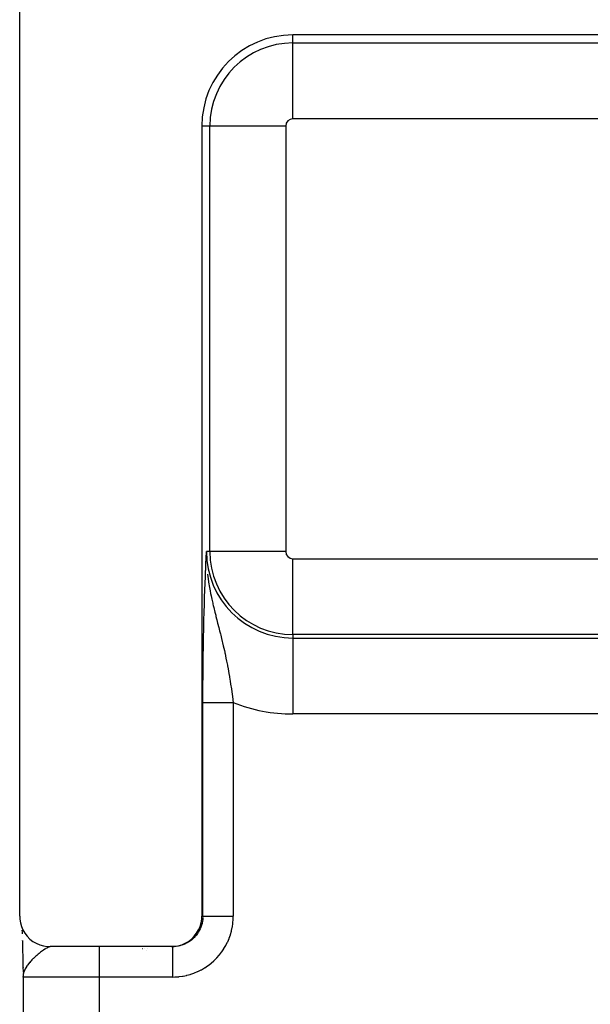
# Model space of a CAD drawing. Extents: x 24 to 970, y -480 to 283.
# Drawn here: x 320 to 338, y 185 to 218 of the extents above; entities that cross this region are included whole.
import ezdxf

# ---------------------------------------------------------------- set-up
doc = ezdxf.new("R2010")
doc.units = 0
doc.linetypes.add('DASHED', pattern=[11.05, 8.7, -2.35])
doc.layers.get('0').update_dxf_attribs({"linetype": 'CONTINUOUS'})
doc.layers.add('NEVIDI', color=4, linetype='DASHED')

msp = doc.modelspace()

# ---------------------------------------------------------------- linework, layer by layer
at = {"color": 2}
for p, q in [((319.5, 188), (319.5, 218)), ((352, 217), (328.5, 217)), ((325.5, 214), (325.5, 188)), ((325.644697, 199.803025), (325.65261, 199.96901)), ((325.65261, 199.96901), (325.654097, 200)), ((325.65418, 199.758467), (325.654646, 199.739512)), ((325.654646, 199.739512), (325.655884, 199.698383)), ((326.572385, 197.821555), (326.573889, 197.821008)), ((326.572385, 197.821555), (326.573889, 197.821008)), ((325.55294, 197), (325.554012, 197)), ((325.563117, 196.904951), (325.562039, 196.904738)), ((325.562063, 196.906354), (325.563173, 196.906565)), ((319.5, 188), (319.504058, 187.90876)), ((319.504058, 187.90876), (319.523538, 187.784226)), ((325.476446, 187.784182), (325.49594, 187.908741)), ((325.49594, 187.908741), (325.5, 188)), ((319.523538, 187.784226), (319.55853, 187.663104)), ((319.55853, 187.663104), (319.608391, 187.547296)), ((325.391539, 187.54722), (325.441431, 187.663041)), ((325.441431, 187.663041), (325.476446, 187.784182)), ((319.573964, 187.537941), (319.576666, 187.476413)), ((319.576666, 187.476413), (319.578645, 187.424564)), ((319.608391, 187.547296), (319.672529, 187.438578)), ((319.672529, 187.438578), (319.749862, 187.33882)), ((319.749862, 187.33882), (319.83906, 187.249667)), ((325.160954, 187.249762), (325.250164, 187.338929)), ((325.250164, 187.338929), (325.327445, 187.438611)), ((325.327445, 187.438611), (325.391539, 187.54722)), ((319.586672, 187.19791), (319.587858, 187.158795)), ((319.589148, 187.197011), (319.608996, 186.345986)), ((319.591856, 187.026913), (319.596227, 186.867764)), ((319.83906, 187.249667), (319.938763, 187.172445)), ((319.938763, 187.172445), (320.047378, 187.108406)), ((320.047378, 187.108406), (320.163278, 187.058526)), ((320.163278, 187.058526), (320.284556, 187.023514)), ((320.284556, 187.023514), (320.409092, 187.004054)), ((320.409092, 187.004054), (320.50033, 187)), ((324.49939, 187), (320.50033, 187)), ((323.599133, 186.95185), (323.595079, 186.949856)), ((324.49939, 187), (324.590635, 187.004052)), ((324.534311, 187), (324.49939, 187)), ((324.590635, 187.004052), (324.715343, 187.02354)), ((324.715343, 187.02354), (324.836562, 187.058535)), ((324.836562, 187.058535), (324.952393, 187.108367)), ((324.952393, 187.108367), (325.061148, 187.172468)), ((325.061148, 187.172468), (325.160954, 187.249762)), ((319.601018, 186.680867), (319.601277, 186.670251)), ((323.553024, 186.929164), (323.550664, 186.928002)), ((319.608996, 186.345986), (319.609718, 186.314849)), ((319.609133, 186.340791), (319.609725, 186.314849)), ((319.609331, 186.335598), (319.609791, 186.314849)), ((319.60959, 186.330407), (319.613133, 186.163351)), ((319.615447, 186.121234), (319.615373, 186.125916)), ((319.620112, 186.093912), (319.616181, 186.033606)), ((319.616275, 186.11376), (319.616937, 186.044092)), ((319.616275, 186.11376), (319.616937, 186.044092)), ((319.61653, 186), (319.61653, 148)), ((319.61654, 186.116983), (319.616547, 186.115932)), ((319.61654, 186.116983), (319.616547, 186.115932)), ((319.616876, 186.114415), (319.617158, 186.047154)), ((319.617226, 186.111848), (319.617299, 186.04911)), ((319.617593, 186.109282), (319.617468, 186.051442)), ((319.617974, 186.106717), (319.617671, 186.054254)), ((319.618371, 186.104153), (319.617919, 186.057692)), ((319.618784, 186.101591), (319.618227, 186.061965)), ((319.619211, 186.09903), (319.618619, 186.067395)), ((319.619211, 186.09903), (319.618619, 186.067395)), ((319.619654, 186.09647), (319.619131, 186.07449))]:
    msp.add_line(p, q, dxfattribs=at)
for centre, radius, start, end in [((328.5, 214), 3, 90, 180), ((318.61653, 186), 1, 0, 1.274024)]:
    msp.add_arc(centre, radius, start, end, dxfattribs=at)
at = {"layer": 'NEVIDI', "color": 7, "linetype": 'CONTINUOUS'}
for p, q in [((328.5, 216.735047), (328.5, 217)), ((328.5, 216.735047), (352, 216.735047)), ((328.5, 214.23657), (328.5, 216.735047)), ((352, 214.23657), (328.5, 214.23657)), ((325.764953, 214), (325.5, 214)), ((325.764953, 200), (325.764953, 214)), ((328.26343, 214), (325.764953, 214)), ((328.26343, 214), (328.26343, 200)), ((325.764953, 200), (325.654097, 200)), ((328.26343, 200), (325.764953, 200)), ((325.633887, 199.571339), (325.635361, 199.603396)), ((325.635361, 199.603396), (325.643212, 199.771606)), ((325.643212, 199.771606), (325.644697, 199.803025)), ((325.653032, 199.850712), (325.65418, 199.758467)), ((328.5, 197.264953), (328.5, 199.76343)), ((328.5, 199.76343), (352, 199.76343)), ((325.61708, 199.190507), (325.624604, 199.364952)), ((325.624604, 199.364952), (325.626134, 199.399558)), ((325.626134, 199.399558), (325.633887, 199.571339)), ((325.688816, 199.251232), (325.706828, 199.105638)), ((325.599683, 198.751709), (325.606724, 198.936352)), ((325.606724, 198.936352), (325.608246, 198.974893)), ((325.608246, 198.974893), (325.615557, 199.154239)), ((325.615557, 199.154239), (325.61708, 199.190507)), ((325.706828, 199.105638), (325.721139, 199.005425)), ((325.723416, 198.990392), (325.751621, 198.819071)), ((325.59143, 198.519673), (325.598189, 198.711065)), ((325.598189, 198.711065), (325.599683, 198.751709)), ((325.751621, 198.819071), (325.761519, 198.76407)), ((325.761519, 198.76407), (325.77258, 198.704981)), ((325.77258, 198.704981), (325.788617, 198.623048)), ((325.788617, 198.623048), (325.805522, 198.540604)), ((325.58219, 198.234409), (325.583536, 198.277946)), ((325.583536, 198.277946), (325.590017, 198.47798)), ((325.590017, 198.47798), (325.59143, 198.519673)), ((325.805522, 198.540604), (325.829555, 198.428876)), ((325.829555, 198.428876), (325.858084, 198.302674)), ((325.858084, 198.302674), (325.865607, 198.27033)), ((325.568969, 197.760303), (325.574765, 197.979715)), ((325.574765, 197.979715), (325.576039, 198.025336)), ((325.577563, 198.060005), (325.575872, 198.060408)), ((325.576039, 198.025336), (325.58219, 198.234409)), ((325.865607, 198.27033), (325.877301, 198.220694)), ((325.877301, 198.220694), (325.891398, 198.161789)), ((325.891398, 198.161789), (325.929353, 198.007144)), ((325.929353, 198.007144), (325.955841, 197.901658)), ((325.5624, 197.482914), (325.567779, 197.712565)), ((325.567779, 197.712565), (325.568969, 197.760303)), ((325.955841, 197.901658), (325.965005, 197.865475)), ((325.965005, 197.865475), (325.985619, 197.784471)), ((325.985619, 197.784471), (325.994498, 197.749704)), ((325.994498, 197.749704), (326.02102, 197.646066)), ((326.02102, 197.646066), (326.059363, 197.496002)), ((325.556455, 197.195982), (325.561313, 197.433352)), ((325.561313, 197.433352), (325.5624, 197.482914)), ((326.059363, 197.496002), (326.071604, 197.447836)), ((326.071604, 197.447836), (326.08534, 197.393528)), ((326.08534, 197.393528), (326.111475, 197.28922)), ((325.551179, 196.899642), (325.555478, 197.144584)), ((325.555478, 197.144584), (325.556455, 197.195982)), ((326.111475, 197.28922), (326.12269, 197.243995)), ((326.12269, 197.243995), (326.147548, 197.142596)), ((326.147548, 197.142596), (326.171374, 197.043707)), ((326.171374, 197.043707), (326.183497, 196.992665)), ((326.183497, 196.992665), (326.207045, 196.891937)), ((328.5, 197.264953), (328.5, 197.154097)), ((352, 197.264953), (328.5, 197.264953)), ((328.5, 197.154097), (352, 197.154097)), ((328.5, 197.154097), (328.5, 194.65562)), ((325.546599, 196.592799), (325.550323, 196.846494)), ((325.550323, 196.846494), (325.551179, 196.899642)), ((326.207045, 196.891937), (326.241021, 196.742316)), ((326.241021, 196.742316), (326.253042, 196.687956)), ((326.253042, 196.687956), (326.261885, 196.647434)), ((325.542774, 196.276256), (325.545876, 196.538224)), ((325.545876, 196.538224), (325.546599, 196.592799)), ((326.261885, 196.647434), (326.262871, 196.64289)), ((326.262871, 196.64289), (326.294646, 196.492959)), ((326.294646, 196.492959), (326.31484, 196.393909)), ((326.31484, 196.393909), (326.341872, 196.256063)), ((325.539779, 195.953305), (325.542186, 196.219856)), ((325.542186, 196.219856), (325.542774, 196.276256)), ((326.341872, 196.256063), (326.344554, 196.242036)), ((326.344554, 196.242036), (326.363206, 196.142633)), ((326.363206, 196.142633), (326.390933, 195.988601)), ((325.537661, 195.626569), (325.539344, 195.896337)), ((325.539344, 195.896337), (325.539779, 195.953305)), ((326.390933, 195.988601), (326.40817, 195.88876)), ((326.40817, 195.88876), (326.409182, 195.882795)), ((326.409182, 195.882795), (326.411636, 195.868275)), ((326.411636, 195.868275), (326.433559, 195.735361)), ((326.433559, 195.735361), (326.449251, 195.636477)), ((325.536441, 195.295502), (325.537376, 195.567839)), ((325.537376, 195.567839), (325.537661, 195.626569)), ((326.449251, 195.636477), (326.472435, 195.48433)), ((326.472435, 195.48433), (326.472631, 195.483012)), ((326.472631, 195.483012), (326.487124, 195.383987)), ((326.487124, 195.383987), (326.508725, 195.230477)), ((325.536139, 195.029763), (325.536322, 195.236517)), ((325.536322, 195.236517), (325.536441, 195.295502)), ((326.508725, 195.230477), (326.522171, 195.131213)), ((326.522171, 195.131213), (326.525522, 195.106034)), ((326.525522, 195.106034), (326.53553, 195.029763)), ((325.536139, 188), (325.536139, 195.029763)), ((325.536429, 195.029763), (325.536854, 195.029763)), ((325.536854, 195.029763), (325.539172, 195.029763)), ((325.539172, 195.029763), (325.53998, 195.029763)), ((325.53998, 195.029763), (325.543755, 195.029763)), ((325.543755, 195.029763), (325.544474, 195.029763)), ((325.544474, 195.029763), (325.544918, 195.029763)), ((325.544918, 195.029763), (325.55018, 195.029763)), ((325.55018, 195.029763), (325.551715, 195.029763)), ((325.551715, 195.029763), (325.558399, 195.029763)), ((325.558399, 195.029763), (325.560303, 195.029763)), ((325.560303, 195.029763), (325.568416, 195.029763)), ((325.568416, 195.029763), (325.570673, 195.029763)), ((325.570673, 195.029763), (325.571133, 195.029763)), ((325.571133, 195.029763), (325.580229, 195.029763)), ((325.580229, 195.029763), (325.582861, 195.029763)), ((325.582861, 195.029763), (325.593786, 195.029763)), ((325.593786, 195.029763), (325.596776, 195.029763)), ((325.596776, 195.029763), (325.609077, 195.029763)), ((325.609077, 195.029763), (325.612453, 195.029763)), ((325.612453, 195.029763), (325.615008, 195.029763)), ((325.615008, 195.029763), (325.626089, 195.029763)), ((325.626089, 195.029763), (325.629776, 195.029763)), ((325.629776, 195.029763), (325.644762, 195.029763)), ((325.644762, 195.029763), (325.648787, 195.029763)), ((325.648787, 195.029763), (325.665074, 195.029763)), ((325.665074, 195.029763), (325.669458, 195.029763)), ((325.669458, 195.029763), (325.675324, 195.029763)), ((325.675324, 195.029763), (325.687001, 195.029763)), ((325.687001, 195.029763), (325.691681, 195.029763)), ((325.691681, 195.029763), (325.710479, 195.029763)), ((325.710479, 195.029763), (325.715472, 195.029763)), ((325.715472, 195.029763), (325.735474, 195.029763)), ((325.735474, 195.029763), (325.740794, 195.029763)), ((325.740794, 195.029763), (325.751151, 195.029763)), ((325.751151, 195.029763), (325.761959, 195.029763)), ((325.761959, 195.029763), (325.767554, 195.029763)), ((325.767554, 195.029763), (325.789857, 195.029763)), ((325.789857, 195.029763), (325.795738, 195.029763)), ((325.795738, 195.029763), (325.819128, 195.029763)), ((325.819128, 195.029763), (325.825298, 195.029763)), ((325.825298, 195.029763), (325.840872, 195.029763)), ((325.840872, 195.029763), (325.849718, 195.029763)), ((325.849718, 195.029763), (325.856137, 195.029763)), ((325.856137, 195.029763), (325.881571, 195.029763)), ((325.881571, 195.029763), (325.888241, 195.029763)), ((325.888241, 195.029763), (325.914628, 195.029763)), ((325.914628, 195.029763), (325.921555, 195.029763)), ((325.921555, 195.029763), (325.943002, 195.029763)), ((325.943002, 195.029763), (325.948845, 195.029763)), ((325.948845, 195.029763), (325.956021, 195.029763)), ((325.956021, 195.029763), (325.98412, 195.029763)), ((325.98412, 195.029763), (325.991677, 195.029763)), ((325.991677, 195.029763), (326.020409, 195.029763)), ((326.020409, 195.029763), (326.028127, 195.029763)), ((326.028127, 195.029763), (326.055917, 195.029763)), ((326.055917, 195.029763), (326.057669, 195.029763)), ((326.057669, 195.029763), (326.065622, 195.029763)), ((326.065622, 195.029763), (326.095786, 195.029763)), ((326.095786, 195.029763), (326.103916, 195.029763)), ((326.103916, 195.029763), (326.134712, 195.029763)), ((326.134712, 195.029763), (326.142955, 195.029763)), ((326.142955, 195.029763), (326.174405, 195.029763)), ((326.174405, 195.029763), (326.177204, 195.029763)), ((326.177204, 195.029763), (326.182834, 195.029763)), ((326.182834, 195.029763), (326.214737, 195.029763)), ((326.214737, 195.029763), (326.223304, 195.029763)), ((326.223304, 195.029763), (326.255652, 195.029763)), ((326.255652, 195.029763), (326.264283, 195.029763)), ((326.264283, 195.029763), (326.297116, 195.029763)), ((326.297116, 195.029763), (326.304892, 195.029763)), ((326.304892, 195.029763), (326.305865, 195.029763)), ((326.305865, 195.029763), (326.33908, 195.029763)), ((326.33908, 195.029763), (326.347717, 195.029763)), ((326.347717, 195.029763), (326.381408, 195.029763)), ((326.381408, 195.029763), (326.39014, 195.029763)), ((326.39014, 195.029763), (326.423914, 195.029763)), ((326.423914, 195.029763), (326.432725, 195.029763)), ((326.432725, 195.029763), (326.436755, 195.029763)), ((326.436755, 195.029763), (326.466629, 195.029763)), ((326.466629, 195.029763), (326.475406, 195.029763)), ((326.475406, 195.029763), (326.50955, 195.029763)), ((326.50955, 195.029763), (326.518377, 195.029763)), ((326.518377, 195.029763), (326.53553, 195.029763)), ((326.53553, 195.029763), (326.53553, 188)), ((352, 194.65562), (328.5, 194.65562)), ((325.5, 188), (325.536139, 188)), ((325.531968, 187.908841), (325.530847, 187.897348)), ((325.535036, 187.953073), (325.531968, 187.908841)), ((325.535391, 187.96135), (325.535036, 187.953073)), ((325.536139, 188), (325.541999, 188)), ((325.541999, 188), (325.544498, 188)), ((325.544498, 188), (325.546609, 188)), ((325.546609, 188), (325.565318, 188)), ((325.565318, 188), (325.571188, 188)), ((325.571188, 188), (325.57442, 188)), ((325.57442, 188), (325.605104, 188)), ((325.605104, 188), (325.615001, 188)), ((325.615001, 188), (325.618541, 188)), ((325.618541, 188), (325.660901, 188)), ((325.660901, 188), (325.675425, 188)), ((325.675425, 188), (325.678495, 188)), ((325.678495, 188), (325.731572, 188)), ((325.731572, 188), (325.751088, 188)), ((325.751088, 188), (325.752945, 188)), ((325.752945, 188), (325.816018, 188)), ((325.816018, 188), (325.840872, 188)), ((325.840872, 188), (325.912759, 188)), ((325.912759, 188), (325.940751, 188)), ((325.940751, 188), (325.943167, 188)), ((325.943167, 188), (326.020162, 188)), ((326.020162, 188), (326.050579, 188)), ((326.050579, 188), (326.055841, 188)), ((326.055841, 188), (326.136286, 188)), ((326.136286, 188), (326.168865, 188)), ((326.168865, 188), (326.177258, 188)), ((326.177258, 188), (326.259308, 188)), ((326.259308, 188), (326.293252, 188)), ((326.293252, 188), (326.304929, 188)), ((326.304929, 188), (326.387005, 188.000001)), ((326.387005, 188.000001), (326.42196, 188.000001)), ((326.42196, 188.000001), (326.436882, 188.000001)), ((326.436882, 188.000001), (326.517264, 188.000002)), ((326.517264, 188.000002), (326.53553, 188.000002)), ((326.533504, 187.906049), (326.53553, 188)), ((325.447463, 187.588667), (325.444027, 187.581151)), ((325.469065, 187.640249), (325.447463, 187.588667)), ((325.472028, 187.648016), (325.469065, 187.640249)), ((325.477527, 187.662971), (325.472028, 187.648016)), ((325.490264, 187.700857), (325.477527, 187.662971)), ((325.49271, 187.708761), (325.490264, 187.700857)), ((325.507534, 187.762741), (325.49271, 187.708761)), ((325.509466, 187.770782), (325.507534, 187.762741)), ((325.512538, 187.784218), (325.509466, 187.770782)), ((325.520781, 187.825571), (325.512538, 187.784218)), ((325.522193, 187.833719), (325.520781, 187.825571)), ((325.529963, 187.889122), (325.522193, 187.833719)), ((325.530847, 187.897348), (325.529963, 187.889122)), ((326.478373, 187.52537), (326.501984, 187.634692)), ((326.501984, 187.634692), (326.50496, 187.650993)), ((326.50496, 187.650993), (326.521476, 187.761569)), ((326.521476, 187.761569), (326.523393, 187.778054)), ((326.523393, 187.778054), (326.532673, 187.889498)), ((326.532673, 187.889498), (326.533504, 187.906049)), ((325.219603, 187.270556), (325.196597, 187.249682)), ((325.225623, 187.276239), (325.219603, 187.270556)), ((325.265109, 187.315981), (325.225623, 187.276239)), ((325.270754, 187.32204), (325.265109, 187.315981)), ((325.285905, 187.338814), (325.270754, 187.32204)), ((325.30758, 187.364205), (325.285905, 187.338814)), ((325.312827, 187.370617), (325.30758, 187.364205)), ((325.346855, 187.415038), (325.312827, 187.370617)), ((325.351676, 187.421769), (325.346855, 187.415038)), ((325.363289, 187.438483), (325.351676, 187.421769)), ((325.382766, 187.468258), (325.363289, 187.438483)), ((325.387146, 187.475286), (325.382766, 187.468258)), ((325.415206, 187.523709), (325.387146, 187.475286)), ((325.419132, 187.531015), (325.415206, 187.523709)), ((325.427508, 187.547111), (325.419132, 187.531015)), ((325.444027, 187.581151), (325.427508, 187.547111)), ((326.35142, 187.162216), (326.395392, 187.265014)), ((326.395392, 187.265014), (326.401418, 187.280445)), ((326.401418, 187.280445), (326.438769, 187.385894)), ((326.438769, 187.385894), (326.443802, 187.401686)), ((326.443802, 187.401686), (326.474372, 187.509347)), ((326.474372, 187.509347), (326.478373, 187.52537)), ((320.390396, 186.953622), (320.357883, 186.935069)), ((320.41179, 186.964658), (320.390396, 186.953622)), ((320.425156, 186.971006), (320.41179, 186.964658)), ((320.432, 186.974077), (320.425156, 186.971006)), ((320.446689, 186.980224), (320.432, 186.974077)), ((320.465848, 186.987237), (320.446689, 186.980224)), ((320.496069, 186.995562), (320.465848, 186.987237)), ((320.497507, 186.995862), (320.496069, 186.995562)), ((320.514636, 186.998681), (320.497507, 186.995862)), ((320.535746, 187), (320.514636, 186.998681)), ((322.11653, 187), (322.11653, 186)), ((324.53431, 186.999824), (324.534311, 186.99319)), ((324.581367, 187.001104), (324.534311, 187)), ((324.534311, 186.99319), (324.534311, 186.992007)), ((324.534311, 186.992007), (324.534311, 186.988344)), ((324.534311, 186.988344), (324.534311, 186.968791)), ((324.534311, 186.968791), (324.534311, 186.968294)), ((324.534311, 186.968294), (324.534311, 186.959278)), ((324.534311, 186.959278), (324.534311, 186.929148)), ((324.589638, 187.001526), (324.581367, 187.001104)), ((324.6256, 187.00416), (324.589638, 187.001526)), ((324.645469, 187.006175), (324.6256, 187.00416)), ((324.653667, 187.007122), (324.645469, 187.006175)), ((324.709118, 187.015341), (324.653667, 187.007122)), ((324.717269, 187.016817), (324.709118, 187.015341)), ((324.750417, 187.023543), (324.717269, 187.016817)), ((324.772048, 187.028564), (324.750417, 187.023543)), ((324.780103, 187.030564), (324.772048, 187.028564)), ((324.833981, 187.045785), (324.780103, 187.030564)), ((324.841898, 187.048299), (324.833981, 187.045785)), ((324.871885, 187.05848), (324.841898, 187.048299)), ((324.894707, 187.066947), (324.871885, 187.05848)), ((324.902428, 187.069955), (324.894707, 187.066947)), ((324.953988, 187.091973), (324.902428, 187.069955)), ((324.961495, 187.095467), (324.953988, 187.091973)), ((324.987999, 187.108418), (324.961495, 187.095467)), ((325.011509, 187.120732), (324.987999, 187.108418)), ((325.018803, 187.124715), (325.011509, 187.120732)), ((325.067042, 187.153104), (325.018803, 187.124715)), ((325.074036, 187.157528), (325.067042, 187.153104)), ((325.096795, 187.172494), (325.074036, 187.157528)), ((325.120362, 187.188953), (325.096795, 187.172494)), ((325.127094, 187.193842), (325.120362, 187.188953)), ((325.171259, 187.228134), (325.127094, 187.193842)), ((325.177661, 187.233442), (325.171259, 187.228134)), ((325.196597, 187.249682), (325.177661, 187.233442)), ((326.22034, 186.922604), (326.229218, 186.936604)), ((326.229218, 186.936604), (326.286032, 187.032943)), ((326.286032, 187.032943), (326.293978, 187.047471)), ((326.293978, 187.047471), (326.344424, 187.147206)), ((326.344424, 187.147206), (326.35142, 187.162216)), ((319.965455, 186.621817), (319.95405, 186.610843)), ((319.98329, 186.638728), (319.965455, 186.621817)), ((320.034158, 186.685429), (319.98329, 186.638728)), ((320.062946, 186.710956), (320.034158, 186.685429)), ((320.074723, 186.721223), (320.062946, 186.710956)), ((320.089602, 186.734051), (320.074723, 186.721223)), ((320.11305, 186.753946), (320.089602, 186.734051)), ((320.140938, 186.777105), (320.11305, 186.753946)), ((320.178418, 186.807379), (320.140938, 186.777105)), ((320.18897, 186.815726), (320.178418, 186.807379)), ((320.215568, 186.836398), (320.18897, 186.815726)), ((320.249275, 186.861753), (320.215568, 186.836398)), ((320.26081, 186.87019), (320.249275, 186.861753)), ((320.272877, 186.878873), (320.26081, 186.87019)), ((320.286131, 186.888232), (320.272877, 186.878873)), ((320.328154, 186.916529), (320.286131, 186.888232)), ((320.35195, 186.93148), (320.328154, 186.916529)), ((320.357883, 186.935069), (320.35195, 186.93148)), ((323.692113, 186.876659), (323.691383, 186.875234)), ((323.724095, 186.929161), (323.723262, 186.92786)), ((324.534311, 186.929148), (324.534311, 186.927191)), ((324.534311, 186.927191), (324.534311, 186.913075)), ((324.534311, 186.913075), (324.534311, 186.875222)), ((324.534311, 186.875222), (324.534311, 186.868852)), ((324.534311, 186.868852), (324.534311, 186.850497)), ((324.534311, 186.850497), (324.534311, 186.80742)), ((324.534311, 186.80742), (324.534311, 186.795135)), ((324.534311, 186.795135), (324.534311, 186.772756)), ((324.534311, 186.772756), (324.534311, 186.726809)), ((324.534311, 186.726809), (324.534311, 186.707108)), ((324.534311, 186.707108), (324.534311, 186.681224)), ((324.534311, 186.681224), (324.534311, 186.634445)), ((324.534311, 186.634445), (324.534311, 186.606354)), ((325.903194, 186.541087), (325.982694, 186.619879)), ((325.982694, 186.619879), (325.994071, 186.631906)), ((325.994071, 186.631906), (326.068324, 186.715627)), ((326.068324, 186.715627), (326.078922, 186.728378)), ((326.078922, 186.728378), (326.147635, 186.816654)), ((326.147635, 186.816654), (326.157414, 186.830084)), ((326.157414, 186.830084), (326.22034, 186.922604)), ((319.700364, 186.30635), (319.682399, 186.274308)), ((319.73616, 186.362138), (319.700364, 186.30635)), ((319.736648, 186.362843), (319.73616, 186.362138)), ((319.757485, 186.391898), (319.736648, 186.362843)), ((319.759364, 186.394424), (319.757485, 186.391898)), ((319.802262, 186.448825), (319.759364, 186.394424)), ((319.827888, 186.478904), (319.802262, 186.448825)), ((319.830268, 186.481624), (319.827888, 186.478904)), ((319.857111, 186.511548), (319.830268, 186.481624)), ((319.875819, 186.531682), (319.857111, 186.511548)), ((319.903502, 186.560548), (319.875819, 186.531682)), ((319.948627, 186.605579), (319.903502, 186.560548)), ((319.95405, 186.610843), (319.948627, 186.605579)), ((324.534311, 186.606354), (324.534311, 186.577395)), ((324.534311, 186.577395), (324.534311, 186.532163)), ((324.534311, 186.532163), (324.534311, 186.494982)), ((324.534311, 186.494982), (324.534311, 186.463432)), ((324.534311, 186.463432), (324.534311, 186.421439)), ((324.534311, 186.421439), (324.534311, 186.374592)), ((324.534311, 186.374592), (324.534311, 186.341043)), ((324.534311, 186.341043), (324.534311, 186.303898)), ((324.534311, 186.303898), (324.534312, 186.247671)), ((325.4874, 186.241394), (325.584307, 186.297392)), ((325.584307, 186.297392), (325.598349, 186.306122)), ((325.598349, 186.306122), (325.691424, 186.368226)), ((325.691424, 186.368226), (325.704913, 186.377866)), ((325.704913, 186.377866), (325.793818, 186.445809)), ((325.793818, 186.445809), (325.806668, 186.456297)), ((325.806668, 186.456297), (325.891048, 186.529801)), ((325.891048, 186.529801), (325.903194, 186.541087)), ((319.620417, 186.092321), (319.616181, 186.033606)), ((319.616181, 186.033606), (319.616285, 186.022234)), ((322.11653, 186), (319.61653, 186)), ((319.626278, 186.12532), (319.620417, 186.092321)), ((319.628141, 186.133622), (319.626278, 186.12532)), ((319.628197, 186.133863), (319.628141, 186.133622)), ((319.642702, 186.183931), (319.628197, 186.133863)), ((319.654991, 186.216319), (319.642702, 186.183931)), ((319.668403, 186.246475), (319.654991, 186.216319)), ((319.677684, 186.265263), (319.668403, 186.246475)), ((319.682399, 186.274308), (319.677684, 186.265263)), ((322.11653, 186), (322.11653, 148)), ((324.534311, 186), (322.11653, 186)), ((324.534311, 186), (324.611697, 186.001335)), ((324.534312, 186.247671), (324.534312, 186.212679)), ((324.534312, 186.212679), (324.534312, 186.181487)), ((324.534312, 186.181487), (324.534314, 186.116143)), ((324.534314, 186.116143), (324.534315, 186.080393)), ((324.534315, 186.080393), (324.534315, 186.056383)), ((324.534315, 186.056383), (324.534318, 186.000004)), ((324.611697, 186.001335), (324.628266, 186.002024)), ((324.628266, 186.002024), (324.739795, 186.010344)), ((324.739795, 186.010344), (324.756269, 186.012117)), ((324.756269, 186.012117), (324.867095, 186.027697)), ((324.867095, 186.027697), (324.883425, 186.030533)), ((324.883425, 186.030533), (324.993053, 186.053228)), ((324.993053, 186.053228), (325.009182, 186.05711)), ((325.009182, 186.05711), (325.117077, 186.08675)), ((325.117077, 186.08675), (325.132923, 186.091651)), ((325.132923, 186.091651), (325.238695, 186.12809)), ((325.238695, 186.12809), (325.254188, 186.133985)), ((325.254188, 186.133985), (325.357441, 186.17709)), ((325.357441, 186.17709), (325.372514, 186.183956)), ((325.372514, 186.183956), (325.472787, 186.233569)), ((325.472787, 186.233569), (325.4874, 186.241394))]:
    msp.add_line(p, q, dxfattribs=at)
for centre, radius, start, end in [((328.5, 214), 2.735047, 90, 180), ((328.5, 214), 0.23657, 90, 180), ((328.5, 200), 2.845903, 180, 270), ((328.5, 200), 2.735047, 180, 270), ((328.5, 200), 0.23657, 180, 270), ((328.5, 200), 5.34438, 248.433757, 270)]:
    msp.add_arc(centre, radius, start, end, dxfattribs=at)

doc.saveas('drawing.dxf')
